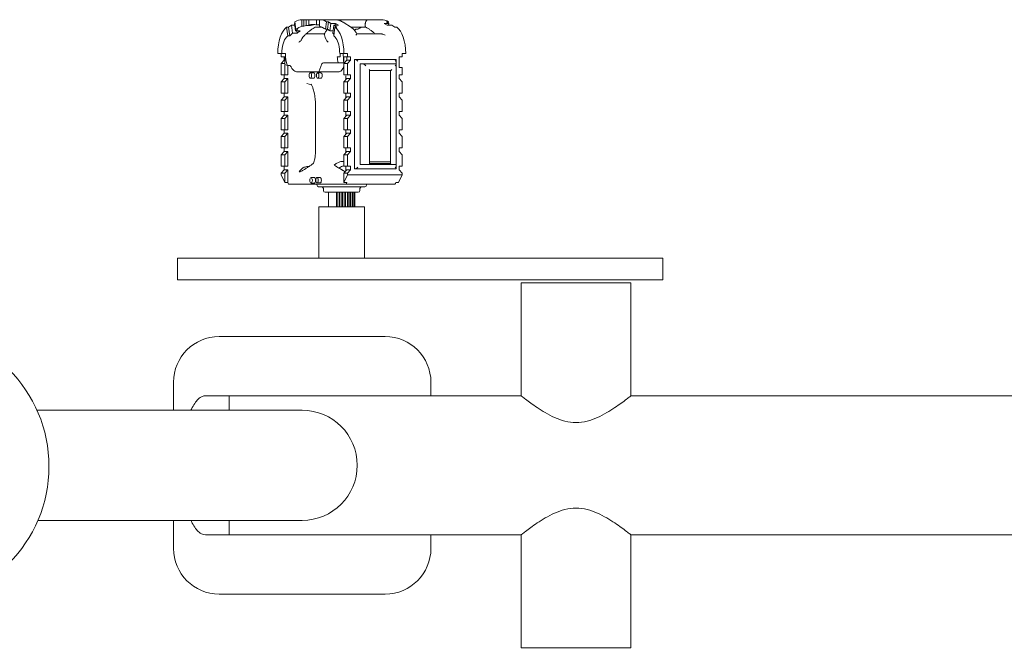
# Model space of a CAD drawing. Units: millimetres. Extents: x 2121 to 19921, y 1170 to 15970.
# Drawn here: x 11348 to 11888, y 10420 to 10765 of the extents above; entities that cross this region are included whole.
import ezdxf

# ---------------------------------------------------------------- set-up
doc = ezdxf.new("R2010")
doc.units = ezdxf.units.MM
doc.layers.add('Urządzenia', color=2, linetype='Continuous', lineweight=15)
doc.layers.add('wymiary 100', color=5, linetype='Continuous')
doc.styles.get("Standard").update_dxf_attribs({"font": 'arial.ttf'})
doc.dimstyles.new('FK_rzuty 100_m$0', dxfattribs={"dimscale": 100, "dimtxt": 2.5, "dimasz": 2.5, "dimexe": 1.25, "dimexo": 0.625, "dimtad": 1, "dimlfac": 0.001, "dimrnd": 0.01, "dimzin": 1, "dimdsep": 46, "dimtxsty": 'Standard', "dimblk": 'OBLIQUE', "dimblk1": 'ARCHTICK', "dimblk2": 'OBLIQUE', "dimcen": 2.5, "dimadec": 0, "dimazin": 0, "dimtfac": 1, "dimtmove": 0, "dimatfit": 3, "dimfxl": 1, "dimarcsym": 0})

# ---------------------------------------------------------------- blocks, each defined once
blk = doc.blocks.new('_Oblique')
at = {"color": 0, "linetype": 'ByBlock', "lineweight": -2}
blk.add_line((-0.5, -0.5), (0.5, 0.5), dxfattribs=at)
blk = doc.blocks.new('*D9')
at = {"layer": 'Defpoints', "color": 0, "transparency": 16777216}
for p in [(10986.61, 10433.94), (12413, 10433.94), (12413, 9557.79)]:
    blk.add_point(p, dxfattribs=at)
at = {"layer": 'wymiary 100', "color": 0, "linetype": 'ByBlock', "lineweight": -2, "transparency": 16777216}
for p, q in [((10986.61, 10371.44), (10986.61, 9432.79)), ((12413, 10371.44), (12413, 9432.79)), ((10986.61, 9557.79), (12413, 9557.79))]:
    blk.add_line(p, q, dxfattribs=at)
at = {"layer": 'wymiary 100', "color": 0, "lineweight": -2, "transparency": 16777216, "xscale": 250, "yscale": 250, "zscale": 250, "rotation": 180}
blk.add_blockref('_Oblique', (10986.61, 9557.79), dxfattribs=at)
at = {"layer": 'wymiary 100', "color": 0, "lineweight": -2, "transparency": 16777216, "xscale": 250, "yscale": 250, "zscale": 250}
blk.add_blockref('_Oblique', (12413, 9557.79), dxfattribs=at)
at = {"layer": 'wymiary 100', "color": 0, "transparency": 16777216, "insert": (11699.81, 9748.02), "char_height": 250, "attachment_point": 5}
blk.add_mtext('1.43', dxfattribs=at)
blk = doc.blocks.new('_ArchTick')
at = {"color": 0, "linetype": 'ByBlock', "const_width": 0.15}
blk.add_lwpolyline([(-0.5, -0.5), (0.5, 0.5)], dxfattribs=at)

msp = doc.modelspace()

# ---------------------------------------------------------------- linework, layer by layer
at = {"layer": 'Urządzenia'}
for p, q in [((11495.509, 10760.936), (11497.182, 10762.011)), ((11497.182, 10762.011), (11497.748, 10757.717)), ((11497.182, 10762.011), (11498.937, 10762.011)), ((11498.8, 10763.049), (11499.114, 10763.251)), ((11498.8, 10763.049), (11499.337, 10758.975)), ((11499.563, 10759.84), (11499.032, 10763.87)), ((11502.829, 10765.065), (11502.829, 10761.487)), ((11503.937, 10765.065), (11502.829, 10765.065)), ((11503.937, 10765.065), (11503.937, 10761.487)), ((11503.937, 10765.065), (11505.168, 10765.065)), ((11505.168, 10765.065), (11505.168, 10761.892)), ((11505.168, 10765.065), (11506.69, 10765.065)), ((11506.69, 10765.065), (11510.9, 10765.065)), ((11506.69, 10765.065), (11506.69, 10762.231)), ((11507.626, 10762.231), (11507.626, 10761.892)), ((11510.9, 10765.065), (11510.9, 10762.231)), ((11510.9, 10765.065), (11512.422, 10765.065)), ((11512.422, 10765.065), (11512.422, 10761.892)), ((11512.422, 10765.065), (11512.546, 10765.065)), ((11512.546, 10761.487), (11512.546, 10765.065)), ((11513.653, 10765.065), (11512.546, 10765.065)), ((11522.174, 10765.065), (11513.653, 10765.065)), ((11516.342, 10763.87), (11515.811, 10759.84)), ((11516.342, 10763.87), (11517.388, 10763.87)), ((11517.388, 10763.87), (11516.857, 10759.84)), ((11517.388, 10763.87), (11518.666, 10763.049)), ((11518.666, 10763.049), (11518.129, 10758.975)), ((11518.666, 10763.049), (11521.186, 10763.049)), ((11520.284, 10762.011), (11519.718, 10757.717)), ((11522.804, 10762.011), (11520.284, 10762.011)), ((11520.284, 10762.011), (11521.957, 10760.936)), ((11521.186, 10763.049), (11521.049, 10762.011)), ((11521.186, 10763.049), (11522.804, 10762.011)), ((11530.043, 10760.71), (11525.475, 10763.645)), ((11536.794, 10765.065), (11527.077, 10765.065)), ((11536.794, 10765.065), (11545.315, 10765.065)), ((11537.499, 10762.444), (11537.489, 10762.374)), ((11545.315, 10765.065), (11546.423, 10765.065)), ((11547.931, 10763.049), (11550.451, 10763.049)), ((11549.549, 10762.011), (11547.931, 10763.049)), ((11549.173, 10763.87), (11550.219, 10763.87)), ((11550.451, 10763.049), (11549.173, 10763.87)), ((11552.069, 10762.011), (11549.549, 10762.011)), ((11550.138, 10763.251), (11550.219, 10763.87)), ((11550.451, 10763.049), (11550.314, 10762.011)), ((11553.742, 10760.936), (11552.069, 10762.011)), ((11494.463, 10760.936), (11495.083, 10756.234)), ((11494.463, 10760.936), (11495.509, 10760.936)), ((11495.509, 10760.936), (11496.129, 10756.234)), ((11500.103, 10758.975), (11500.268, 10757.717)), ((11505.078, 10757.25), (11515.101, 10757.25)), ((11510.082, 10760.9), (11513.908, 10760.9)), ((11515.448, 10755.881), (11515.491, 10755.548)), ((11520.291, 10756.234), (11520.911, 10760.936)), ((11521.957, 10760.936), (11520.911, 10760.936)), ((11537.901, 10760.9), (11529.748, 10760.9)), ((11546.55, 10757.25), (11532.943, 10757.25)), ((11554.788, 10760.936), (11553.742, 10760.936)), ((11491.831, 10746.533), (11489.566, 10746.533)), ((11491.507, 10744.818), (11491.507, 10746.533)), ((11491.831, 10746.533), (11493.772, 10746.533)), ((11523.575, 10746.533), (11523.511, 10747.711)), ((11525.808, 10746.533), (11523.575, 10746.533)), ((11525.837, 10740.535), (11525.515, 10746.533)), ((11527.749, 10746.533), (11525.808, 10746.533)), ((11527.749, 10746.533), (11527.749, 10744.818)), ((11557.744, 10744.818), (11557.744, 10746.533)), ((11557.744, 10746.533), (11559.685, 10746.533)), ((11493.418, 10744.818), (11491.507, 10744.818)), ((11491.507, 10741.046), (11493.132, 10742.871)), ((11491.507, 10734.818), (11491.507, 10741.046)), ((11491.507, 10741.046), (11493.418, 10741.046)), ((11493.132, 10742.871), (11493.132, 10744.818)), ((11493.418, 10742.871), (11493.132, 10742.871)), ((11493.418, 10741.046), (11493.418, 10744.818)), ((11493.418, 10740.535), (11493.418, 10734.818)), ((11494.855, 10740.045), (11493.418, 10740.535)), ((11496.48, 10740.045), (11494.855, 10740.045)), ((11495.044, 10740.045), (11495.044, 10734.818)), ((11513.706, 10740.875), (11512.126, 10736.533)), ((11514.646, 10741.533), (11522.813, 10741.533)), ((11522.21, 10744.818), (11523.835, 10744.818)), ((11525.837, 10744.818), (11525.837, 10741.046)), ((11527.749, 10744.818), (11525.837, 10744.818)), ((11527.463, 10742.871), (11525.837, 10741.046)), ((11525.837, 10741.046), (11527.749, 10741.046)), ((11525.837, 10734.818), (11525.837, 10740.535)), ((11527.463, 10744.818), (11527.463, 10742.871)), ((11529.374, 10742.871), (11527.463, 10742.871)), ((11527.749, 10744.818), (11529.374, 10744.818)), ((11529.374, 10742.871), (11527.749, 10741.046)), ((11527.749, 10741.046), (11527.749, 10734.818)), ((11529.374, 10744.818), (11529.374, 10742.871)), ((11531.603, 10743.338), (11532.056, 10743.338)), ((11531.603, 10683.338), (11531.603, 10743.338)), ((11554.343, 10743.338), (11532.056, 10743.338)), ((11534.738, 10740.838), (11536.55, 10740.838)), ((11534.738, 10685.838), (11534.738, 10740.838)), ((11554.38, 10740.838), (11536.55, 10740.838)), ((11554.452, 10743.229), (11554.452, 10740.818)), ((11554.488, 10740.729), (11554.488, 10685.838)), ((11556.119, 10738.976), (11556.119, 10744.818)), ((11556.119, 10744.818), (11557.744, 10744.818)), ((11493.418, 10734.818), (11491.507, 10734.818)), ((11493.132, 10732.871), (11493.132, 10734.818)), ((11493.418, 10734.818), (11495.044, 10734.818)), ((11500.196, 10736.533), (11503.892, 10736.533)), ((11516.897, 10736.533), (11505.609, 10736.533)), ((11507.49, 10736.003), (11509.273, 10736.003)), ((11511.445, 10735.978), (11513.228, 10735.978)), ((11518.711, 10736.533), (11522.847, 10736.533)), ((11527.749, 10734.818), (11525.837, 10734.818)), ((11526.92, 10732.262), (11526.92, 10734.367)), ((11527.749, 10734.818), (11529.374, 10734.818)), ((11529.374, 10734.818), (11529.374, 10732.871)), ((11539.951, 10685.838), (11539.951, 10737.392)), ((11539.951, 10737.338), (11551.486, 10737.338)), ((11551.344, 10686.338), (11551.344, 10737.338)), ((11557.744, 10738.976), (11556.119, 10738.976)), ((11556.119, 10732.871), (11556.119, 10734.818)), ((11556.119, 10734.818), (11557.744, 10734.818)), ((11557.744, 10734.818), (11557.744, 10738.976)), ((11491.507, 10731.046), (11493.132, 10732.871)), ((11491.507, 10724.818), (11491.507, 10731.046)), ((11491.507, 10731.046), (11493.418, 10731.046)), ((11495.044, 10732.871), (11493.132, 10732.871)), ((11495.044, 10732.871), (11493.418, 10731.046)), ((11493.418, 10731.046), (11493.418, 10724.818)), ((11495.044, 10732.871), (11495.044, 10724.818)), ((11505.62, 10730.156), (11508.055, 10729.326)), ((11507.49, 10733.011), (11509.273, 10733.011)), ((11511.445, 10732.986), (11513.228, 10732.986)), ((11525.837, 10731.046), (11527.463, 10732.871)), ((11525.837, 10731.046), (11527.749, 10731.046)), ((11525.837, 10724.818), (11525.837, 10731.046)), ((11529.374, 10732.871), (11527.463, 10732.871)), ((11529.374, 10732.871), (11527.749, 10731.046)), ((11527.749, 10731.046), (11527.749, 10724.818)), ((11557.744, 10731.046), (11556.119, 10732.871)), ((11557.744, 10724.818), (11557.744, 10731.046)), ((11493.418, 10724.818), (11491.507, 10724.818)), ((11493.132, 10722.871), (11493.132, 10724.818)), ((11493.418, 10724.818), (11495.044, 10724.818)), ((11527.749, 10724.818), (11525.837, 10724.818)), ((11526.92, 10722.262), (11526.92, 10724.818)), ((11527.749, 10724.818), (11529.374, 10724.818)), ((11529.374, 10724.818), (11529.374, 10722.871)), ((11556.119, 10722.871), (11556.119, 10724.818)), ((11556.119, 10724.818), (11557.744, 10724.818)), ((11491.507, 10721.046), (11493.132, 10722.871)), ((11491.507, 10714.818), (11491.507, 10721.046)), ((11491.507, 10721.046), (11493.418, 10721.046)), ((11495.044, 10722.871), (11493.132, 10722.871)), ((11495.044, 10722.871), (11493.418, 10721.046)), ((11493.418, 10721.046), (11493.418, 10714.818)), ((11495.044, 10722.871), (11495.044, 10714.818)), ((11510.229, 10718.734), (11510.229, 10692.711)), ((11525.837, 10721.046), (11527.463, 10722.871)), ((11525.837, 10721.046), (11527.749, 10721.046)), ((11525.837, 10714.818), (11525.837, 10721.046)), ((11529.374, 10722.871), (11527.463, 10722.871)), ((11529.374, 10722.871), (11527.749, 10721.046)), ((11527.749, 10721.046), (11527.749, 10714.818)), ((11557.744, 10721.046), (11556.119, 10722.871)), ((11557.744, 10714.818), (11557.744, 10721.046)), ((11493.418, 10714.818), (11491.507, 10714.818)), ((11491.507, 10711.046), (11493.132, 10712.871)), ((11493.132, 10712.871), (11493.132, 10714.818)), ((11495.044, 10712.871), (11493.132, 10712.871)), ((11493.418, 10714.818), (11495.044, 10714.818)), ((11495.044, 10712.871), (11493.418, 10711.046)), ((11495.044, 10712.871), (11495.044, 10704.818)), ((11527.749, 10714.818), (11525.837, 10714.818)), ((11525.837, 10711.046), (11527.463, 10712.871)), ((11526.92, 10712.262), (11526.92, 10714.818)), ((11529.374, 10712.871), (11527.463, 10712.871)), ((11527.749, 10714.818), (11529.374, 10714.818)), ((11529.374, 10712.871), (11527.749, 10711.046)), ((11529.374, 10714.818), (11529.374, 10712.871)), ((11556.119, 10712.871), (11556.119, 10714.818)), ((11556.119, 10714.818), (11557.744, 10714.818)), ((11557.744, 10711.046), (11556.119, 10712.871)), ((11491.507, 10704.818), (11491.507, 10711.046)), ((11491.507, 10711.046), (11493.418, 10711.046)), ((11493.418, 10711.046), (11493.418, 10704.818)), ((11525.837, 10711.046), (11527.749, 10711.046)), ((11525.837, 10704.818), (11525.837, 10711.046)), ((11527.749, 10711.046), (11527.749, 10704.818)), ((11557.744, 10704.818), (11557.744, 10711.046)), ((11493.418, 10704.818), (11491.507, 10704.818)), ((11491.507, 10701.046), (11493.132, 10702.871)), ((11493.132, 10702.871), (11493.132, 10704.818)), ((11495.044, 10702.871), (11493.132, 10702.871)), ((11493.418, 10704.818), (11495.044, 10704.818)), ((11495.044, 10702.871), (11493.418, 10701.046)), ((11495.044, 10702.871), (11495.044, 10694.818)), ((11527.749, 10704.818), (11525.837, 10704.818)), ((11525.837, 10701.046), (11527.463, 10702.871)), ((11526.92, 10702.262), (11526.92, 10704.818)), ((11529.374, 10702.871), (11527.463, 10702.871)), ((11527.749, 10704.818), (11529.374, 10704.818)), ((11529.374, 10702.871), (11527.749, 10701.046)), ((11529.374, 10704.818), (11529.374, 10702.871)), ((11556.119, 10702.871), (11556.119, 10704.818)), ((11556.119, 10704.818), (11557.744, 10704.818)), ((11557.744, 10701.046), (11556.119, 10702.871)), ((11491.507, 10694.818), (11491.507, 10701.046)), ((11491.507, 10701.046), (11493.418, 10701.046)), ((11493.418, 10701.046), (11493.418, 10694.818)), ((11525.837, 10701.046), (11527.749, 10701.046)), ((11525.837, 10694.818), (11525.837, 10701.046)), ((11527.749, 10701.046), (11527.749, 10694.818)), ((11557.744, 10694.818), (11557.744, 10701.046)), ((11493.418, 10694.818), (11491.507, 10694.818)), ((11491.507, 10691.046), (11493.132, 10692.871)), ((11493.132, 10692.871), (11493.132, 10694.818)), ((11495.044, 10692.871), (11493.132, 10692.871)), ((11493.418, 10694.818), (11495.044, 10694.818)), ((11495.044, 10692.871), (11493.418, 10691.046)), ((11495.044, 10692.871), (11495.044, 10684.818)), ((11527.749, 10694.818), (11525.837, 10694.818)), ((11525.837, 10691.046), (11527.463, 10692.871)), ((11526.92, 10692.262), (11526.92, 10694.818)), ((11529.374, 10692.871), (11527.463, 10692.871)), ((11527.749, 10694.818), (11529.374, 10694.818)), ((11529.374, 10692.871), (11527.749, 10691.046)), ((11529.374, 10694.818), (11529.374, 10692.871)), ((11556.119, 10692.871), (11556.119, 10694.818)), ((11556.119, 10694.818), (11557.744, 10694.818)), ((11557.744, 10691.046), (11556.119, 10692.871)), ((11491.507, 10684.818), (11491.507, 10691.046)), ((11491.507, 10691.046), (11493.418, 10691.046)), ((11493.418, 10691.046), (11493.418, 10684.818)), ((11509.117, 10686.406), (11509.043, 10686.358)), ((11525.837, 10691.046), (11527.749, 10691.046)), ((11525.837, 10684.818), (11525.837, 10691.046)), ((11527.749, 10691.046), (11527.749, 10684.818)), ((11534.738, 10685.838), (11536.55, 10685.838)), ((11537.894, 10685.838), (11536.55, 10685.838)), ((11539.677, 10685.838), (11537.894, 10685.838)), ((11539.951, 10685.838), (11539.677, 10685.838)), ((11551.344, 10687.326), (11539.951, 10687.326)), ((11539.951, 10686.326), (11551.344, 10686.326)), ((11539.951, 10685.838), (11551.603, 10685.838)), ((11552.158, 10685.838), (11551.603, 10685.838)), ((11553.941, 10685.838), (11552.158, 10685.838)), ((11554.488, 10685.838), (11553.941, 10685.838)), ((11554.452, 10685.838), (11554.452, 10683.446)), ((11557.744, 10684.818), (11557.744, 10691.046)), ((11493.418, 10684.818), (11491.507, 10684.818)), ((11491.507, 10681.046), (11493.132, 10682.871)), ((11491.507, 10680.065), (11491.507, 10681.046)), ((11491.507, 10681.046), (11493.418, 10681.046)), ((11493.132, 10682.871), (11493.132, 10684.818)), ((11495.044, 10682.871), (11493.132, 10682.871)), ((11493.418, 10684.818), (11495.044, 10684.818)), ((11495.044, 10682.871), (11493.418, 10681.046)), ((11493.418, 10681.046), (11493.418, 10675.846)), ((11495.044, 10682.871), (11495.044, 10675.846)), ((11527.749, 10684.818), (11525.837, 10684.818)), ((11525.837, 10681.046), (11527.463, 10682.871)), ((11525.837, 10675.846), (11525.837, 10681.046)), ((11525.837, 10681.046), (11527.749, 10681.046)), ((11526.92, 10682.262), (11526.92, 10684.818)), ((11529.374, 10682.871), (11527.463, 10682.871)), ((11527.749, 10684.818), (11529.374, 10684.818)), ((11529.374, 10682.871), (11527.749, 10681.046)), ((11527.749, 10681.046), (11527.749, 10680.065)), ((11529.374, 10684.818), (11529.374, 10682.871)), ((11531.603, 10683.338), (11532.056, 10683.338)), ((11532.056, 10683.338), (11554.343, 10683.338)), ((11556.119, 10682.871), (11556.119, 10684.818)), ((11556.119, 10684.818), (11557.744, 10684.818)), ((11557.744, 10681.046), (11556.119, 10682.871)), ((11557.744, 10680.065), (11557.744, 10681.046)), ((11493.418, 10675.846), (11491.507, 10680.065)), ((11495.044, 10675.846), (11493.418, 10675.846)), ((11495.627, 10675.065), (11495.452, 10675.065)), ((11500.09, 10675.065), (11496.755, 10675.065)), ((11522.417, 10675.065), (11500.09, 10675.065)), ((11507.878, 10678.633), (11509.661, 10678.633)), ((11507.878, 10675.641), (11509.661, 10675.641)), ((11510.994, 10675.065), (11510.994, 10674.565)), ((11511.054, 10678.662), (11512.837, 10678.662)), ((11511.054, 10675.67), (11512.837, 10675.67)), ((11526.242, 10675.065), (11522.417, 10675.065)), ((11527.749, 10680.065), (11525.837, 10675.846)), ((11525.837, 10675.846), (11527.463, 10675.846)), ((11527.164, 10675.065), (11527.083, 10675.065)), ((11527.164, 10675.065), (11553.799, 10675.065)), ((11557.744, 10680.065), (11527.749, 10680.065)), ((11538.258, 10675.065), (11538.258, 10674.565)), ((11554.208, 10675.846), (11555.833, 10675.846)), ((11555.833, 10675.846), (11557.744, 10680.065)), ((11537.258, 10673.565), (11511.994, 10673.565)), ((11514.626, 10672.565), (11514.626, 10671.565)), ((11533.626, 10670.565), (11515.626, 10670.565)), ((11517.449, 10662.565), (11517.449, 10670.565)), ((11517.466, 10670.565), (11517.466, 10662.565)), ((11521.818, 10662.565), (11521.818, 10670.565)), ((11522.095, 10662.565), (11522.095, 10670.565)), ((11522.153, 10670.565), (11522.153, 10662.565)), ((11523.211, 10662.565), (11523.211, 10670.565)), ((11523.517, 10662.565), (11523.517, 10670.565)), ((11523.679, 10670.565), (11523.679, 10662.565)), ((11524.773, 10662.565), (11524.773, 10670.565)), ((11524.987, 10662.565), (11524.987, 10670.565)), ((11525.247, 10670.565), (11525.247, 10662.565)), ((11526.329, 10662.565), (11526.329, 10670.565)), ((11526.441, 10662.565), (11526.441, 10670.565)), ((11526.787, 10670.565), (11526.787, 10662.565)), ((11527.81, 10662.565), (11527.81, 10670.565)), ((11527.816, 10662.565), (11527.816, 10670.565)), ((11528.233, 10670.565), (11528.233, 10662.565)), ((11529.152, 10662.565), (11529.152, 10670.565)), ((11529.521, 10670.565), (11529.521, 10662.565)), ((11530.297, 10662.565), (11530.297, 10670.565)), ((11530.596, 10670.565), (11530.596, 10662.565)), ((11531.193, 10662.565), (11531.193, 10670.565)), ((11531.409, 10670.565), (11531.409, 10662.565)), ((11531.803, 10662.565), (11531.803, 10670.565)), ((11534.626, 10672.565), (11534.626, 10671.565)), ((11512.126, 10662.565), (11537.126, 10662.565)), ((11512.126, 10634.565), (11512.126, 10662.565)), ((11537.126, 10634.565), (11537.126, 10662.565)), ((11598.741, 10634.565), (11434.626, 10634.565)), ((11434.626, 10634.565), (11434.626, 10622.565)), ((11598.741, 10634.565), (11692.121, 10634.565)), ((11700.505, 10634.565), (11692.121, 10634.565)), ((11700.505, 10634.565), (11700.505, 10622.565)), ((11434.626, 10622.565), (11598.741, 10622.565)), ((11692.121, 10622.565), (11598.741, 10622.565)), ((11683.005, 10621.065), (11623.005, 10621.065)), ((11623.005, 10621.065), (11623.005, 10559.115)), ((11683.005, 10621.065), (11683.005, 10559.115)), ((11692.121, 10622.565), (11700.505, 10622.565)), ((11548.505, 10591.565), (11457.505, 10591.565)), ((11432.505, 10566.565), (11432.505, 10551.215)), ((11573.505, 10559.115), (11573.505, 10566.565)), ((11463.005, 10559.115), (11450.005, 10559.115)), ((11463.005, 10559.115), (11463.005, 10551.215)), ((11623.005, 10559.115), (11463.005, 10559.115)), ((11463.005, 10559.115), (11463.005, 10551.215)), ((11723.005, 10559.115), (11683.005, 10559.115)), ((11961.805, 10559.115), (11723.005, 10559.115)), ((11395.522, 10551.215), (11357.679, 10551.215)), ((11395.522, 10551.215), (11470.522, 10551.215)), ((11503.005, 10551.215), (11470.522, 10551.215)), ((11358.21, 10490.915), (11395.522, 10490.915)), ((11395.522, 10490.915), (11470.522, 10490.915)), ((11432.505, 10490.915), (11432.505, 10475.565)), ((11463.005, 10490.915), (11463.005, 10483.015)), ((11463.005, 10490.915), (11463.005, 10483.015)), ((11470.522, 10490.915), (11503.005, 10490.915)), ((11463.005, 10483.015), (11450.005, 10483.015)), ((11623.005, 10483.015), (11463.005, 10483.015)), ((11573.505, 10475.565), (11573.505, 10483.015)), ((11623.005, 10483.015), (11623.005, 10421.065)), ((11723.005, 10483.015), (11683.005, 10483.015)), ((11683.005, 10483.015), (11683.005, 10421.065)), ((11723.005, 10483.015), (11961.805, 10483.015)), ((11457.505, 10450.565), (11548.505, 10450.565)), ((11623.005, 10421.065), (11683.005, 10421.065))]:
    msp.add_line(p, q, dxfattribs=at)
for centre, radius, start, end in [((11514.646, 10740.533), 1, 90, 160), ((11511.994, 10674.565), 1, 180, 270), ((11513.626, 10672.565), 1, 0, 90), ((11515.626, 10671.565), 1, 180, 270), ((11533.626, 10671.565), 1, 270, 0), ((11535.626, 10672.565), 1, 90, 180), ((11537.258, 10674.565), 1, 270, 0), ((11289.27, 10520.461), 75.004, 270, 90), ((11457.505, 10566.565), 25, 90, 180), ((11548.505, 10566.565), 25, 0, 90), ((11503.005, 10521.065), 30.15, 270, 90), ((11457.505, 10475.565), 25, 180, 270), ((11548.505, 10475.565), 25, 270, 0)]:
    msp.add_arc(centre, radius, start, end, dxfattribs=at)
for centre, major_axis, ratio, start_param, end_param in [((11502.829, 10735.065), (0, 30), 0.4530208, 0, 0.2831258), ((11512.546, 10735.065), (0, 30), 0.4530208, 6.0000595, 6.2831853), ((11536.672, 10762.975), (0, 1.9), 0.4530208, 4.4292632, 4.5622345), ((11546.423, 10735.065), (0, 30), 0.4530208, 6.0000595, 6.2831853), ((11496.362, 10746.533), (0, 15), 0.4530208, 0.2831258, 1.5707963), ((11514.621, 10755.35), (0, 1.9), 0.4530208, 4.9955148, 5.4723305), ((11519.013, 10746.533), (0, 15), 0.4530208, 4.712389, 6.0000595), ((11552.89, 10746.533), (0, 15), 0.4530208, 4.712389, 6.0000595), ((11496.362, 10746.533), (0, -10), 0.4530208, 3.5916988, 4.712389), ((11519.013, 10746.533), (0, 10), 0.4530208, 4.8303928, 5.8330792), ((11498.302, 10746.533), (0, -10), 0.4530208, 4.712389, 5.4184294), ((11528.298, 10746.533), (0, 10), 0.4530208, 1.5707963, 1.7432029), ((11526.673, 10746.533), (0, 10), 0.4530208, 1.7432029, 2.0943951), ((11532.947, 10742.338), (0.972, -0.972), 0.2395034, 1.3357209, 2.9065172), ((11537.441, 10739.838), (0.972, -0.972), 0.2395034, 1.3357209, 2.9065172), ((11553.452, 10742.338), (-0.972, -0.972), 0.2395034, 1.8058717, 3.3766681), ((11553.488, 10739.838), (-0.972, -0.972), 0.2395034, 1.8058717, 3.3766681), ((11509.273, 10734.507), (0, 1.496), 0.4530208, 3.1415927, 6.2831853), ((11513.228, 10734.482), (0, 1.496), 0.4530208, 3.1415927, 6.2831853), ((11539.451, 10737.838), (-0.486, 0.486), 0.2395034, 3.3766681, 4.4773136), ((11551.932, 10737.838), (0.486, 0.486), 0.2395034, 3.3766681, 4.9474644), ((11551.571, 10686.338), (0, -0.5), 0.4530208, 4.712389, 5.8988728), ((11532.947, 10684.338), (0.972, 0.972), 0.2395034, 3.3766681, 4.9474644), ((11553.452, 10684.338), (-0.972, 0.972), 0.2395034, 2.9065172, 4.4773136), ((11499.501, 10675.846), (-4.262, 4.262), 0.6135494, 1.0204736, 1.1773489), ((11509.661, 10677.137), (0, 1.496), 0.4530208, 3.1415927, 6.2831853), ((11512.837, 10677.166), (0, 1.496), 0.4530208, 3.1415927, 6.2831853), ((11531.92, 10675.846), (4.262, 4.262), 0.6135494, 2.1211191, 2.2779944), ((11549.75, 10675.846), (4.262, 4.262), 0.6135494, 5.1058364, 5.2627117)]:
    msp.add_ellipse(centre, major_axis=major_axis, ratio=ratio, start_param=start_param, end_param=end_param, dxfattribs=at)
for centre in [(11507.49, 10734.507), (11511.445, 10734.482), (11507.878, 10677.137), (11511.054, 10677.166)]:
    msp.add_ellipse(centre, major_axis=(0, 1.496), ratio=0.4530208, dxfattribs=at)
for points, degree in [([(11502.829, 10761.487), (11501.726, 10761.071), (11500.638, 10760.518), (11499.563, 10759.84)], 3), ([(11503.937, 10761.487), (11503.567, 10761.487), (11503.198, 10761.487), (11502.829, 10761.487)], 3), ([(11505.168, 10761.892), (11504.756, 10761.776), (11504.346, 10761.641), (11503.937, 10761.487)], 3), ([(11507.626, 10761.892), (11506.807, 10761.892), (11505.987, 10761.892), (11505.168, 10761.892)], 3), ([(11508.795, 10762.403), (11508.092, 10762.403), (11507.391, 10762.346), (11506.69, 10762.231)], 3), ([(11506.69, 10762.231), (11507.51, 10762.231), (11508.329, 10762.231), (11509.149, 10762.231)], 3), ([(11509.149, 10762.231), (11508.64, 10762.148), (11508.132, 10762.035), (11507.626, 10761.892)], 3), ([(11510.9, 10762.231), (11510.199, 10762.346), (11509.498, 10762.403), (11508.795, 10762.403)], 3), ([(11512.422, 10762.231), (11511.915, 10762.231), (11511.407, 10762.231), (11510.9, 10762.231)], 3), ([(11512.546, 10761.857), (11512.504, 10761.869), (11512.463, 10761.881), (11512.422, 10761.892)], 3), ([(11515.811, 10759.84), (11514.737, 10760.518), (11513.648, 10761.071), (11512.546, 10761.487)], 3), ([(11537.489, 10762.374), (11537.485, 10762.339), (11537.481, 10762.304), (11537.478, 10762.27)], 3), ([(11495.083, 10756.234), (11494.851, 10756.007), (11494.62, 10755.775), (11494.391, 10755.537)], 3), ([(11496.129, 10756.234), (11495.78, 10756.234), (11495.432, 10756.234), (11495.083, 10756.234)], 3), ([(11497.748, 10757.717), (11497.203, 10757.252), (11496.663, 10756.757), (11496.129, 10756.234)], 3), ([(11500.268, 10757.717), (11499.428, 10757.717), (11498.588, 10757.717), (11497.748, 10757.717)], 3), ([(11500.609, 10759.84), (11500.183, 10759.571), (11499.758, 10759.282), (11499.337, 10758.975)], 3), ([(11499.337, 10758.975), (11500.177, 10758.975), (11501.017, 10758.975), (11501.857, 10758.975)], 3), ([(11499.563, 10759.84), (11499.912, 10759.84), (11500.261, 10759.84), (11500.609, 10759.84)], 3), ([(11501.857, 10758.975), (11501.323, 10758.585), (11500.793, 10758.165), (11500.268, 10757.717)], 3), ([(11516.857, 10759.84), (11516.508, 10759.84), (11516.16, 10759.84), (11515.811, 10759.84)], 3), ([(11518.129, 10758.975), (11517.708, 10759.282), (11517.284, 10759.571), (11516.857, 10759.84)], 3), ([(11519.884, 10758.975), (11519.299, 10758.975), (11518.714, 10758.975), (11518.129, 10758.975)], 3), ([(11520.407, 10757.111), (11520.178, 10757.318), (11519.949, 10757.52), (11519.718, 10757.717)], 3), ([(11520.984, 10755.537), (11520.754, 10755.775), (11520.523, 10756.007), (11520.291, 10756.234)], 3), ([(11531.604, 10759.317), (11531.866, 10759.499), (11532.13, 10759.673), (11532.394, 10759.84)], 3), ([(11532.394, 10759.84), (11532.743, 10759.84), (11533.092, 10759.84), (11533.44, 10759.84)], 3), ([(11533.44, 10759.84), (11534.07, 10760.237), (11534.704, 10760.592), (11535.344, 10760.9)], 3), ([(11525.784, 10741.533), (11524.798, 10741.533), (11523.786, 10741.533), (11522.813, 10741.533)], 3), ([(11507.862, 10685.421), (11508.231, 10685.778), (11508.627, 10686.092), (11509.045, 10686.36)], 3), ([(11525.837, 10687.492), (11525.787, 10687.492), (11525.736, 10687.492), (11525.685, 10687.492)], 3), ([(11501.311, 10681.775), (11501.34, 10681.762), (11501.37, 10681.75), (11501.401, 10681.739)], 3), ([(11506.793, 10684.741), (11506.756, 10684.741), (11506.719, 10684.741), (11506.682, 10684.741)], 3), ([(11522.783, 10684.039), (11523.682, 10683.486), (11524.578, 10682.945), (11525.472, 10682.414)], 3), ([(11526.508, 10681.8), (11526.163, 10682.005), (11525.818, 10682.209), (11525.472, 10682.414)], 3), ([(11526.493, 10681.782), (11526.006, 10682.055)], 1)]:
    msp.add_open_spline(points, degree=degree, dxfattribs=at)
for points, knots in [([(11536.794, 10765.065), (11536.523, 10765.065), (11536.225, 10765.058), (11535.57, 10765.038), (11535.213, 10765.024), (11534.449, 10764.997), (11534.041, 10764.983), (11533.174, 10764.959), (11532.715, 10764.949), (11531.757, 10764.935), (11531.255, 10764.932), (11530.218, 10764.932), (11529.683, 10764.935), (11528.582, 10764.949), (11528.02, 10764.96), (11526.875, 10764.984), (11526.291, 10764.998), (11525.118, 10765.025), (11524.529, 10765.038), (11523.349, 10765.058), (11522.758, 10765.065), (11522.174, 10765.065)], [0, 0, 0, 0, 0.1758452, 0.1758452, 0.3516905, 0.3516905, 0.5275357, 0.5275357, 0.7033809, 0.7033809, 0.8792262, 0.8792262, 1.0550714, 1.0550714, 1.2309166, 1.2309166, 1.4067618, 1.4067618, 1.5826071, 1.5826071, 1.7584523, 1.7584523, 1.7584523, 1.7584523]), ([(11523.116, 10764.739), (11522.907, 10764.801), (11522.692, 10764.842), (11522.475, 10764.861), (11522.472, 10764.862), (11522.469, 10764.862)], [-0.068303378, -0.068303378, -0.068303378, -0.068303378, 0, 0, 0.000884501, 0.000884501, 0.000884501, 0.000884501]), ([(11525.475, 10763.645), (11525.325, 10763.741), (11525.174, 10763.832), (11524.868, 10764.007), (11524.714, 10764.09), (11524.402, 10764.246), (11524.244, 10764.319), (11523.926, 10764.456), (11523.766, 10764.52), (11523.443, 10764.637), (11523.28, 10764.691), (11523.116, 10764.739)], [1.28767051, 1.28767051, 1.28767051, 1.28767051, 1.31772258, 1.31772258, 1.34777464, 1.34777464, 1.37782671, 1.37782671, 1.40787877, 1.40787877, 1.43793084, 1.43793084, 1.43793084, 1.43793084]), ([(11524.626, 10765.035), (11524.854, 10765.04), (11525.083, 10765.044), (11525.903, 10765.058), (11526.493, 10765.065), (11527.077, 10765.065)], [1.51431356, 1.51431356, 1.51431356, 1.51431356, 1.58260708, 1.58260708, 1.75845231, 1.75845231, 1.75845231, 1.75845231]), ([(11537.831, 10760.936), (11537.796, 10760.953), (11537.762, 10760.978), (11537.656, 10761.083), (11537.59, 10761.197), (11537.508, 10761.478), (11537.483, 10761.623), (11537.463, 10761.938), (11537.465, 10762.098), (11537.478, 10762.27)], [0.10726155, 0.10726155, 0.10726155, 0.10726155, 0.14452213, 0.14452213, 0.23208027, 0.23208027, 0.29622986, 0.29622986, 0.35049498, 0.35049498, 0.35049498, 0.35049498]), ([(11537.523, 10762.691), (11537.535, 10762.867), (11537.558, 10763.043), (11537.626, 10763.412), (11537.673, 10763.596), (11537.794, 10763.982), (11537.873, 10764.17), (11538.034, 10764.476), (11538.118, 10764.596), (11538.289, 10764.777), (11538.377, 10764.836), (11538.464, 10764.861), (11538.465, 10764.862), (11538.466, 10764.862)], [0, 0, 0, 0, 0.05356824, 0.05356824, 0.11532966, 0.11532966, 0.19740873, 0.19740873, 0.27926111, 0.27926111, 0.36520433, 0.36520433, 0.36608016, 0.36608016, 0.36608016, 0.36608016]), ([(11502.708, 10754.339), (11502.775, 10754.481), (11502.844, 10754.617), (11502.984, 10754.875), (11503.054, 10754.997), (11503.195, 10755.227), (11503.266, 10755.335), (11503.407, 10755.536), (11503.477, 10755.63), (11503.615, 10755.801), (11503.683, 10755.879), (11503.749, 10755.949)], [3.95203514, 3.95203514, 3.95203514, 3.95203514, 4.01413987, 4.01413987, 4.07624459, 4.07624459, 4.13834932, 4.13834932, 4.20045404, 4.20045404, 4.26255877, 4.26255877, 4.26255877, 4.26255877]), ([(11503.736, 10755.935), (11504.184, 10756.398), (11504.591, 10756.797), (11505.452, 10757.598), (11505.885, 10757.977), (11506.751, 10758.692), (11507.185, 10759.027), (11508.055, 10759.653), (11508.491, 10759.943), (11509.339, 10760.461), (11509.751, 10760.692), (11510.162, 10760.9)], [-0.0002727, -0.0002727, -0.0002727, -0.0002727, 0.327486, 0.327486, 0.6552447, 0.6552447, 0.9830033, 0.9830033, 1.310762, 1.310762, 1.6208741, 1.6208741, 1.6208741, 1.6208741]), ([(11510.082, 10760.9), (11510.025, 10760.9), (11509.965, 10760.914), (11509.903, 10760.942), (11509.903, 10760.943), (11509.902, 10760.943)], [-0.056306407, -0.056306407, -0.056306407, -0.056306407, 0, 0, 0.000863207, 0.000863207, 0.000863207, 0.000863207]), ([(11515.245, 10756.659), (11515.189, 10756.789), (11515.148, 10756.899), (11515.091, 10757.09), (11515.08, 10757.16), (11515.085, 10757.214), (11515.088, 10757.224), (11515.091, 10757.231)], [0, 0, 0, 0, 0.053907, 0.053907, 0.11659435, 0.11659435, 0.13542461, 0.13542461, 0.13542461, 0.13542461]), ([(11515.091, 10757.231), (11515.243, 10757.525), (11515.402, 10757.809), (11515.736, 10758.352), (11515.911, 10758.612), (11516.28, 10759.107), (11516.473, 10759.342), (11516.752, 10759.646), (11516.83, 10759.728), (11516.909, 10759.807)], [3.99014328, 3.99014328, 3.99014328, 3.99014328, 4.07796725, 4.07796725, 4.16579123, 4.16579123, 4.25361521, 4.25361521, 4.28668597, 4.28668597, 4.28668597, 4.28668597]), ([(11532.962, 10757.25), (11532.814, 10757.537), (11532.658, 10757.814), (11532.327, 10758.352), (11532.152, 10758.612), (11531.783, 10759.107), (11531.59, 10759.342), (11531.184, 10759.784), (11530.971, 10759.992), (11530.524, 10760.376), (11530.289, 10760.552), (11530.043, 10760.71)], [0.85038223, 0.85038223, 0.85038223, 0.85038223, 0.9363746, 0.9363746, 1.02419858, 1.02419858, 1.11202256, 1.11202256, 1.19984653, 1.19984653, 1.28767051, 1.28767051, 1.28767051, 1.28767051]), ([(11532.943, 10757.25), (11532.929, 10757.25), (11532.912, 10757.243), (11532.842, 10757.199), (11532.773, 10757.129), (11532.604, 10756.928), (11532.502, 10756.793), (11532.387, 10756.632), (11532.386, 10756.63), (11532.385, 10756.628)], [0.16650446, 0.16650446, 0.16650446, 0.16650446, 0.19936484, 0.19936484, 0.2831361, 0.2831361, 0.37102862, 0.37102862, 0.37191409, 0.37191409, 0.37191409, 0.37191409]), ([(11542.985, 10757.25), (11542.573, 10757.631), (11542.16, 10757.993), (11541.312, 10758.692), (11540.878, 10759.027), (11540.008, 10759.653), (11539.572, 10759.943), (11538.701, 10760.475), (11538.265, 10760.718), (11537.831, 10760.936)], [0.3417859, 0.3417859, 0.3417859, 0.3417859, 0.6552447, 0.6552447, 0.9830033, 0.9830033, 1.310762, 1.310762, 1.6385207, 1.6385207, 1.6385207, 1.6385207]), ([(11548.381, 10756.628), (11548.379, 10756.63), (11548.376, 10756.632), (11548.128, 10756.793), (11547.868, 10756.928), (11547.353, 10757.129), (11547.095, 10757.199), (11546.745, 10757.243), (11546.647, 10757.25), (11546.55, 10757.25)], [-0.00089466, -0.00089466, -0.00089466, -0.00089466, 0, 0, 0.0888039, 0.0888039, 0.17344382, 0.17344382, 0.20664494, 0.20664494, 0.20664494, 0.20664494]), ([(11502.708, 10754.339), (11502.633, 10754.181), (11502.535, 10754.027), (11502.265, 10753.673), (11502.075, 10753.477), (11501.656, 10753.112), (11501.421, 10752.94), (11501.176, 10752.787), (11501.174, 10752.786), (11501.172, 10752.784)], [0.01951301, 0.01951301, 0.01951301, 0.01951301, 0.07627149, 0.07627149, 0.15752006, 0.15752006, 0.24290493, 0.24290493, 0.24372414, 0.24372414, 0.24372414, 0.24372414]), ([(11515.491, 10755.548), (11515.525, 10755.291), (11515.618, 10754.988), (11515.775, 10754.668), (11515.821, 10754.585), (11515.872, 10754.503)], [-0.89009895, -0.89009895, -0.89009895, -0.89009895, -0.8097614, -0.8097614, -0.78297425, -0.78297425, -0.78297425, -0.78297425]), ([(11517.168, 10752.784), (11517.167, 10752.786), (11517.166, 10752.787), (11517.031, 10752.94), (11516.886, 10753.112), (11516.593, 10753.477), (11516.442, 10753.673), (11516.151, 10754.077), (11516.008, 10754.288), (11515.872, 10754.503)], [-0.00082385, -0.00082385, -0.00082385, -0.00082385, 0, 0, 0.0858682, 0.0858682, 0.16757669, 0.16757669, 0.24427992, 0.24427992, 0.24427992, 0.24427992]), ([(11497.403, 10738.374), (11497.376, 10738.409), (11497.35, 10738.445), (11496.998, 10738.937), (11496.704, 10739.465), (11496.48, 10740.045)], [0.45288395, 0.45288395, 0.45288395, 0.45288395, 0.47057602, 0.47057602, 0.69461244, 0.69461244, 0.69461244, 0.69461244]), ([(11500.196, 10736.533), (11499.981, 10736.533), (11499.759, 10736.573), (11499.533, 10736.65), (11499.182, 10736.77), (11498.805, 10736.985), (11498.076, 10737.577), (11497.725, 10737.941), (11497.403, 10738.374)], [8.49054354, 8.49054354, 8.49054354, 8.49054354, 8.64208427, 8.64208427, 8.64208427, 8.87737228, 8.87737228, 9.09496822, 9.09496822, 9.09496822, 9.09496822]), ([(11505.609, 10736.533), (11505.327, 10736.533), (11504.998, 10736.533), (11504.463, 10736.533), (11504.18, 10736.533), (11503.892, 10736.533)], [9.22049435, 9.22049435, 9.22049435, 9.22049435, 9.40713388, 9.40713388, 9.58711469, 9.58711469, 9.58711469, 9.58711469]), ([(11518.711, 10736.533), (11518.403, 10736.533), (11518.098, 10736.533), (11517.526, 10736.533), (11517.179, 10736.533), (11516.897, 10736.533)], [0.25660351, 0.25660351, 0.25660351, 0.25660351, 0.43658432, 0.43658432, 0.62322384, 0.62322384, 0.62322384, 0.62322384]), ([(11525.292, 10738.374), (11525.061, 10737.941), (11524.814, 10737.577), (11524.245, 10736.985), (11523.918, 10736.77), (11523.567, 10736.65), (11523.341, 10736.573), (11523.099, 10736.533), (11522.847, 10736.533)], [8.18920033, 8.18920033, 8.18920033, 8.18920033, 8.40679626, 8.40679626, 8.64208427, 8.64208427, 8.64208427, 8.79362501, 8.79362501, 8.79362501, 8.79362501]), ([(11525.837, 10739.568), (11525.677, 10739.173), (11525.516, 10738.808), (11525.329, 10738.445), (11525.31, 10738.409), (11525.292, 10738.374)], [-0.63156586, -0.63156586, -0.63156586, -0.63156586, -0.47057602, -0.47057602, -0.45288395, -0.45288395, -0.45288395, -0.45288395]), ([(11507.801, 10729.686), (11507.801, 10729.686), (11507.826, 10729.658), (11507.953, 10729.489), (11508.101, 10729.268), (11508.461, 10728.585), (11508.68, 10728.096), (11509.135, 10726.832), (11509.37, 10726.026), (11509.789, 10724.133), (11509.965, 10723.025), (11510.177, 10720.849), (11510.229, 10719.791), (11510.229, 10718.734)], [5.1669273, 5.1669273, 5.1669273, 5.1669273, 5.2543382, 5.2543382, 5.4222846, 5.4222846, 5.6115398, 5.6115398, 5.8286285, 5.8286285, 6.0706112, 6.0706112, 6.2831853, 6.2831853, 6.2831853, 6.2831853]), ([(11510.229, 10692.711), (11510.229, 10691.919), (11510.185, 10691.127), (11510.023, 10689.656), (11509.906, 10688.974), (11509.642, 10687.832), (11509.498, 10687.357), (11509.243, 10686.666), (11509.13, 10686.423), (11508.997, 10686.173), (11508.959, 10686.119), (11508.959, 10686.119)], [0, 0, 0, 0, 0.23935914, 0.23935914, 0.4716288, 0.4716288, 0.68325727, 0.68325727, 0.86599123, 0.86599123, 0.99707278, 0.99707278, 0.99707278, 0.99707278]), ([(11525.685, 10687.492), (11525.35, 10687.492), (11525.013, 10687.468), (11524.345, 10687.372), (11524.012, 10687.3), (11523.685, 10687.205), (11523.114, 10687.04), (11522.558, 10686.804), (11521.502, 10686.207), (11521.003, 10685.846), (11520.533, 10685.421)], [-0.32148115, -0.32148115, -0.32148115, -0.32148115, -0.24050896, -0.24050896, -0.15953058, -0.15953058, -0.15953058, -0.01839177, -0.01839177, 0.12274705, 0.12274705, 0.12274705, 0.12274705]), ([(11551.603, 10685.838), (11551.581, 10685.838), (11551.561, 10685.84), (11551.52, 10685.851), (11551.501, 10685.861), (11551.486, 10685.874)], [0.057908476, 0.057908476, 0.057908476, 0.057908476, 0.066238861, 0.066238861, 0.076548614, 0.076548614, 0.076548614, 0.076548614]), ([(11504.325, 10684.339), (11504.143, 10684.275), (11504.028, 10684.221), (11503.811, 10684.114), (11503.719, 10684.062), (11503.465, 10683.912), (11503.325, 10683.815), (11503.196, 10683.719), (11502.767, 10683.402), (11502.453, 10683.093), (11501.846, 10682.448), (11501.57, 10682.112), (11501.311, 10681.775)], [-0.11203793, -0.11203793, -0.11203793, -0.11203793, -0.09679094, -0.09679094, -0.08118925, -0.08118925, -0.05033926, -0.05033926, -0.05033926, 0.05208506, 0.05208506, 0.16262428, 0.16262428, 0.16262428, 0.16262428]), ([(11501.311, 10681.775), (11501.523, 10681.674), (11501.735, 10681.685), (11502.158, 10681.802), (11502.368, 10681.912), (11502.577, 10682.055)], [-1.33430689, -1.33430689, -1.33430689, -1.33430689, -1.195364, -1.195364, -1.05642112, -1.05642112, -1.05642112, -1.05642112]), ([(11502.577, 10682.055), (11502.577, 10682.055), (11502.577, 10682.055), (11502.577, 10682.055), (11503.005, 10682.328), (11503.432, 10682.6), (11504.287, 10683.145), (11504.715, 10683.418), (11505.142, 10683.69), (11505.596, 10683.979), (11506.049, 10684.267), (11506.955, 10684.844), (11507.409, 10685.133), (11507.862, 10685.421)], [-1.0564211, -1.0564211, -1.0564211, -1.0564211, -1.0564197, -1.0564197, -1.0564197, -0.7568772, -0.7568772, -0.4573347, -0.4573347, -0.4573347, -0.139678, -0.139678, 0.1779787, 0.1779787, 0.1779787, 0.1779787]), ([(11506.682, 10684.741), (11506.282, 10684.741), (11505.883, 10684.707), (11505.094, 10684.572), (11504.704, 10684.471), (11504.325, 10684.339)], [-0.32067959, -0.32067959, -0.32067959, -0.32067959, -0.21636012, -0.21636012, -0.11203793, -0.11203793, -0.11203793, -0.11203793]), ([(11520.533, 10685.421), (11521.446, 10684.861), (11522.358, 10684.3), (11524.183, 10683.178), (11525.094, 10682.617), (11526.006, 10682.055)], [-1.2484167, -1.2484167, -1.2484167, -1.2484167, -0.6312168, -0.6312168, -0.0140169, -0.0140169, -0.0140169, -0.0140169]), ([(11523.179, 10683.796), (11523.418, 10683.995), (11523.668, 10684.171), (11524.299, 10684.544), (11524.692, 10684.717), (11525.098, 10684.839), (11525.33, 10684.908), (11525.567, 10684.961), (11525.816, 10684.997), (11525.827, 10684.999), (11525.837, 10685)], [-0.08068473, -0.08068473, -0.08068473, -0.08068473, 0.01839177, 0.01839177, 0.15953058, 0.15953058, 0.15953058, 0.24050896, 0.24050896, 0.24415059, 0.24415059, 0.24415059, 0.24415059]), ([(11526.006, 10682.055), (11526.123, 10681.941), (11526.245, 10681.848), (11526.402, 10681.771), (11526.432, 10681.758), (11526.462, 10681.746)], [-0.01401692, -0.01401692, -0.01401692, -0.01401692, 0.09688338, 0.09688338, 0.12223875, 0.12223875, 0.12223875, 0.12223875]), ([(11495.627, 10675.065), (11495.822, 10675.065), (11496.003, 10675.065), (11496.394, 10675.065), (11496.591, 10675.065), (11496.755, 10675.065)], [0, 0, 0, 0, 0.092618, 0.092618, 0.21854674, 0.21854674, 0.21854674, 0.21854674]), ([(11526.242, 10675.065), (11526.457, 10675.065), (11526.641, 10675.065), (11526.908, 10675.065), (11527.004, 10675.065), (11527.083, 10675.065)], [0, 0, 0, 0, 0.12507151, 0.12507151, 0.2184949, 0.2184949, 0.2184949, 0.2184949]), ([(11442.074, 10551.215), (11442.17, 10551.43), (11442.266, 10551.641), (11443.465, 10554.19), (11444.693, 10556.021), (11446.764, 10557.991), (11447.564, 10558.514), (11448.899, 10559.009), (11449.43, 10559.109), (11449.975, 10559.115), (11449.99, 10559.115), (11450.005, 10559.115)], [-0.65609824, -0.65609824, -0.65609824, -0.65609824, -0.62831853, -0.62831853, -0.31415927, -0.31415927, -0.1258307, -0.1258307, -0.00347114, -0.00347114, 0, 0, 0, 0]), ([(11653.005, 10544.47), (11650.964, 10544.47), (11648.933, 10544.745), (11644.993, 10545.729), (11643.084, 10546.434), (11639.459, 10548.059), (11637.74, 10548.978), (11634.559, 10550.837), (11633.096, 10551.777), (11630.525, 10553.503), (11629.314, 10554.359), (11627.144, 10555.936), (11626.185, 10556.657), (11624.62, 10557.851), (11624.012, 10558.325), (11623.205, 10558.956), (11623.005, 10559.115), (11623.005, 10559.115)], [0, 0, 0, 0, 0.6123928, 0.6123928, 1.2247855, 1.2247855, 1.8371783, 1.8371783, 2.449571, 2.449571, 3.044578, 3.044578, 3.6395851, 3.6395851, 4.2345921, 4.2345921, 4.8295991, 4.8295991, 4.8295991, 4.8295991]), ([(11683.005, 10559.115), (11683.005, 10559.115), (11682.805, 10558.956), (11681.997, 10558.325), (11681.39, 10557.851), (11679.824, 10556.657), (11678.865, 10555.936), (11676.696, 10554.359), (11675.485, 10553.503), (11672.914, 10551.777), (11671.451, 10550.837), (11668.269, 10548.978), (11666.551, 10548.059), (11662.926, 10546.434), (11661.016, 10545.729), (11657.077, 10544.745), (11655.046, 10544.47), (11653.005, 10544.47)], [14.4887973, 14.4887973, 14.4887973, 14.4887973, 15.0838044, 15.0838044, 15.6788114, 15.6788114, 16.2738184, 16.2738184, 16.8688254, 16.8688254, 17.4812182, 17.4812182, 18.093611, 18.093611, 18.7060037, 18.7060037, 19.3183965, 19.3183965, 19.3183965, 19.3183965]), ([(11623.005, 10483.015), (11623.005, 10483.015), (11623.205, 10483.173), (11624.012, 10483.805), (11624.62, 10484.278), (11626.185, 10485.472), (11627.144, 10486.193), (11629.314, 10487.77), (11630.525, 10488.626), (11633.096, 10490.352), (11634.559, 10491.292), (11637.74, 10493.152), (11639.459, 10494.071), (11643.084, 10495.695), (11644.993, 10496.4), (11648.933, 10497.385), (11650.964, 10497.659), (11653.005, 10497.659)], [14.4887973, 14.4887973, 14.4887973, 14.4887973, 15.0838044, 15.0838044, 15.6788114, 15.6788114, 16.2738184, 16.2738184, 16.8688254, 16.8688254, 17.4812182, 17.4812182, 18.093611, 18.093611, 18.7060037, 18.7060037, 19.3183965, 19.3183965, 19.3183965, 19.3183965]), ([(11653.005, 10497.659), (11655.046, 10497.659), (11657.077, 10497.385), (11661.016, 10496.4), (11662.926, 10495.695), (11666.551, 10494.071), (11668.269, 10493.152), (11671.451, 10491.292), (11672.914, 10490.352), (11675.485, 10488.626), (11676.696, 10487.77), (11678.865, 10486.193), (11679.824, 10485.472), (11681.39, 10484.278), (11681.997, 10483.805), (11682.805, 10483.173), (11683.005, 10483.015), (11683.005, 10483.015)], [0, 0, 0, 0, 0.6123928, 0.6123928, 1.2247855, 1.2247855, 1.8371783, 1.8371783, 2.449571, 2.449571, 3.044578, 3.044578, 3.6395851, 3.6395851, 4.2345921, 4.2345921, 4.8295991, 4.8295991, 4.8295991, 4.8295991]), ([(11442.074, 10490.915), (11442.17, 10490.7), (11442.266, 10490.489), (11443.465, 10487.94), (11444.693, 10486.108), (11446.764, 10484.139), (11447.564, 10483.615), (11448.899, 10483.121), (11449.43, 10483.02), (11449.975, 10483.015), (11449.99, 10483.015), (11450.005, 10483.015)], [-0.65609824, -0.65609824, -0.65609824, -0.65609824, -0.62831853, -0.62831853, -0.31415927, -0.31415927, -0.1258307, -0.1258307, -0.00347114, -0.00347114, 0, 0, 0, 0])]:
    msp.add_open_spline(points, degree=3, knots=knots, dxfattribs=at)

# ---------------------------------------------------------------- dimensions: what is measured, and where the dimension line sits
at = {"layer": 'wymiary 100'}
dim = msp.add_linear_dim(base=(12413.005, 9557.789), p1=(10986.612, 10433.938), p2=(12413.005, 10433.938), dimstyle='FK_rzuty 100_m$0', override={"dimarcsym": 1}, dxfattribs=at)
dim.commit()
dim.dimension.update_dxf_attribs({"geometry": '*D9', "text_midpoint": (11699.808, 9748.018)})

doc.saveas('drawing.dxf')
